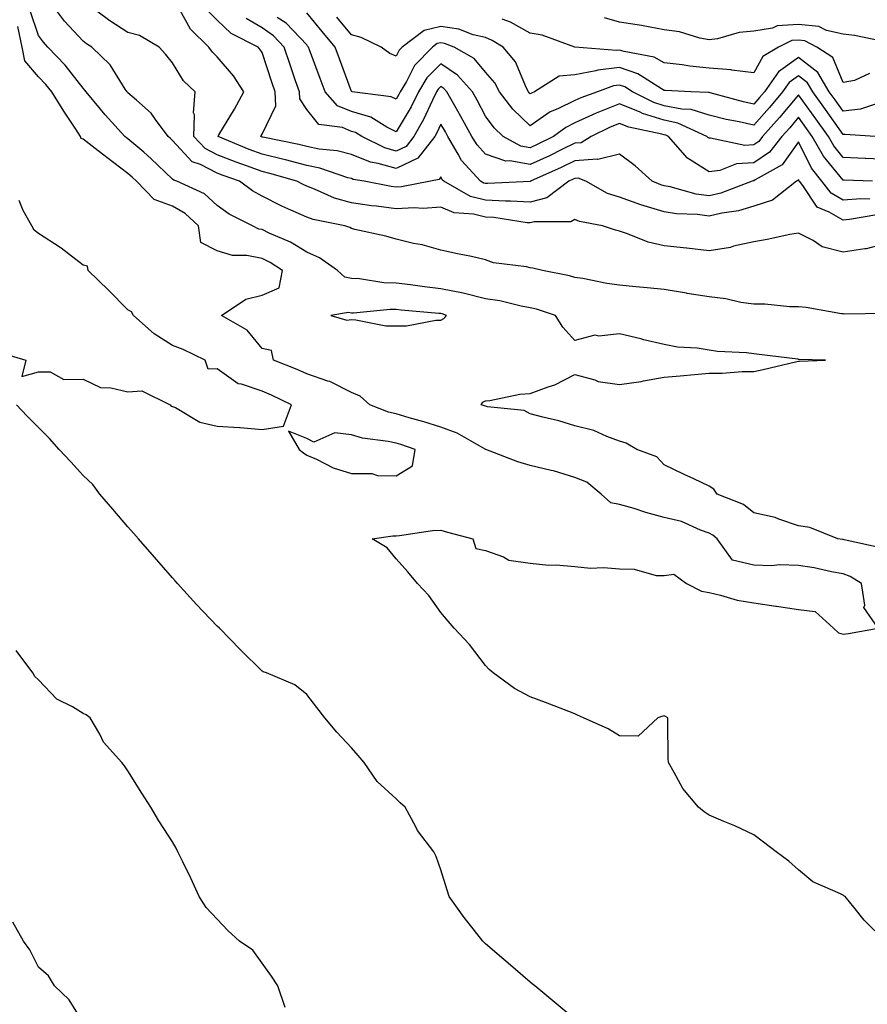
# Model space of a CAD drawing. Units: inches. Extents: x 955283 to 957923, y 7345418 to 7348058.
# Drawn here: x 955684 to 955873, y 7346158 to 7346378 of the extents above; entities that cross this region are included whole.
import ezdxf

# ---------------------------------------------------------------- set-up
doc = ezdxf.new("R2010")
doc.units = ezdxf.units.IN
doc.header["$MEASUREMENT"] = 0
doc.layers.add('Contour_95527345', color=7, linetype='Continuous', true_color=0x10c8a7)

msp = doc.modelspace()

# ---------------------------------------------------------------- linework, layer by layer
at = {"layer": 'Contour_95527345'}
for points in [[(955877.65, 7346312.33, 3311), (955868.35, 7346312.22, 3311), (955868.05, 7346312.23, 3311), (955867.7, 7346312.28, 3311), (955859.79, 7346313.66, 3311), (955858.05, 7346313.84, 3311), (955856.16, 7346313.81, 3311), (955850.56, 7346314.43, 3311), (955848.05, 7346314.41, 3311), (955845.19, 7346314.78, 3311), (955841.78, 7346315.65, 3311), (955838.05, 7346316.03, 3311), (955833.13, 7346316.84, 3311), (955833, 7346316.87, 3311), (955828.05, 7346317.67, 3311), (955824.22, 7346318.09, 3311), (955821.68, 7346318.29, 3311), (955818.05, 7346318.66, 3311), (955815.21, 7346319.08, 3311), (955809.84, 7346320.14, 3311), (955808.05, 7346320.42, 3311), (955806.87, 7346320.74, 3311), (955800.76, 7346321.92, 3311), (955798.6, 7346322.47, 3311), (955798.05, 7346322.53, 3311), (955797.22, 7346322.75, 3311), (955789.82, 7346323.69, 3311), (955788.05, 7346324.37, 3311), (955784.92, 7346325.05, 3311), (955781.79, 7346325.66, 3311), (955778.05, 7346326.5, 3311), (955773.86, 7346327.73, 3311), (955771.96, 7346328.01, 3311), (955768.05, 7346328.93, 3311), (955765.73, 7346329.6, 3311), (955758.84, 7346331.13, 3311), (955758.05, 7346331.34, 3311), (955757.7, 7346331.57, 3311), (955756.59, 7346331.92, 3311), (955749.46, 7346333.33, 3311), (955748.05, 7346333.85, 3311), (955744.5, 7346335.47, 3311), (955742.47, 7346336.35, 3311), (955738.05, 7346338.56, 3311), (955735.9, 7346339.77, 3311), (955733.05, 7346341.92, 3311), (955729.35, 7346343.22, 3311), (955728.05, 7346343.74, 3311), (955724.31, 7346345.67, 3311), (955722.43, 7346346.3, 3311), (955718.05, 7346351.01, 3311), (955717.58, 7346351.45, 3311), (955717.02, 7346351.92, 3311), (955714.25, 7346355.71, 3311), (955713.28, 7346357.16, 3311), (955709.94, 7346360.03, 3311), (955708.05, 7346361.71, 3311), (955707.94, 7346361.82, 3311), (955707.86, 7346361.92, 3311), (955707.45, 7346362.52, 3311), (955704.08, 7346367.95, 3311), (955700.01, 7346371.92, 3311), (955698.8, 7346372.67, 3311), (955698.05, 7346373.22, 3311), (955693.88, 7346377.75, 3311), (955690.76, 7346381.92, 3311)], [(955878.05, 7346328.04, 3310), (955873.2, 7346326.78, 3310), (955872.92, 7346326.79, 3310), (955868.05, 7346326.03, 3310), (955863.39, 7346327.26, 3310), (955861.32, 7346328.65, 3310), (955858.05, 7346330.33, 3310), (955856.11, 7346329.98, 3310), (955851.06, 7346328.91, 3310), (955848.05, 7346328.4, 3310), (955843.5, 7346327.36, 3310), (955842.84, 7346327.13, 3310), (955838.05, 7346326.35, 3310), (955833.06, 7346326.93, 3310), (955833.04, 7346326.93, 3310), (955828.05, 7346327.46, 3310), (955824.4, 7346328.26, 3310), (955819.78, 7346330.19, 3310), (955818.05, 7346330.72, 3310), (955817.12, 7346331, 3310), (955814.21, 7346331.92, 3310), (955809.04, 7346332.91, 3310), (955808.05, 7346333.36, 3310), (955807.15, 7346332.82, 3310), (955798.96, 7346332.83, 3310), (955798.05, 7346332.58, 3310), (955797.35, 7346332.63, 3310), (955789.94, 7346333.81, 3310), (955788.05, 7346333.91, 3310), (955785.38, 7346334.59, 3310), (955781.02, 7346334.89, 3310), (955778.05, 7346336.15, 3310), (955774.11, 7346335.86, 3310), (955772.1, 7346335.97, 3310), (955768.05, 7346335.73, 3310), (955763.66, 7346336.31, 3310), (955762.54, 7346336.42, 3310), (955758.05, 7346337.08, 3310), (955754.29, 7346338.16, 3310), (955749.81, 7346340.16, 3310), (955748.05, 7346340.81, 3310), (955747.29, 7346341.16, 3310), (955745.83, 7346341.92, 3310), (955739.8, 7346343.67, 3310), (955738.05, 7346344.08, 3310), (955734.61, 7346345.36, 3310), (955732.3, 7346346.17, 3310), (955728.05, 7346347.86, 3310), (955725.37, 7346349.24, 3310), (955722.81, 7346351.92, 3310), (955722.94, 7346356.81, 3310), (955722.76, 7346357.21, 3310), (955723.12, 7346361.92, 3310), (955720.51, 7346364.38, 3310), (955718.05, 7346368.43, 3310), (955716.49, 7346370.36, 3310), (955715.05, 7346371.92, 3310), (955710.66, 7346374.53, 3310), (955708.05, 7346375.21, 3310), (955703.97, 7346377.84, 3310), (955698.5, 7346381.92, 3310)], [(955876.1, 7346259.97, 3312), (955868.25, 7346261.72, 3312), (955868.05, 7346261.79, 3312), (955867.94, 7346261.81, 3312), (955866.89, 7346261.92, 3312), (955860.57, 7346264.44, 3312), (955858.05, 7346264.82, 3312), (955853.67, 7346266.3, 3312), (955852.84, 7346266.7, 3312), (955848.05, 7346267.76, 3312), (955845.77, 7346269.64, 3312), (955839.84, 7346271.92, 3312), (955839.15, 7346273.02, 3312), (955838.05, 7346273.72, 3312), (955834.63, 7346275.34, 3312), (955832.46, 7346276.34, 3312), (955828.05, 7346278.51, 3312), (955826.38, 7346280.25, 3312), (955821.93, 7346281.92, 3312), (955819.48, 7346283.35, 3312), (955818.05, 7346283.77, 3312), (955815.17, 7346284.8, 3312), (955812.26, 7346286.13, 3312), (955808.05, 7346287.24, 3312), (955804.48, 7346288.34, 3312), (955800.84, 7346289.13, 3312), (955798.05, 7346289.87, 3312), (955796.72, 7346290.6, 3312), (955788.5, 7346291.48, 3312), (955788.05, 7346291.61, 3312), (955787.84, 7346291.71, 3312), (955787.06, 7346291.92, 3312), (955787.47, 7346292.5, 3312), (955788.05, 7346292.8, 3312), (955789.02, 7346292.89, 3312), (955795.71, 7346294.27, 3312), (955798.05, 7346294.42, 3312), (955802.08, 7346295.95, 3312), (955803.59, 7346296.38, 3312), (955808.05, 7346298.67, 3312), (955812.47, 7346297.49, 3312), (955813.25, 7346297.11, 3312), (955818.05, 7346296.45, 3312), (955822.84, 7346297.13, 3312), (955823.41, 7346297.28, 3312), (955828.05, 7346298.08, 3312), (955831.56, 7346298.42, 3312), (955834.8, 7346298.67, 3312), (955838.05, 7346298.98, 3312), (955840.96, 7346299.01, 3312), (955845.47, 7346299.34, 3312), (955848.05, 7346299.37, 3312), (955850.14, 7346299.84, 3312), (955857.71, 7346301.57, 3312), (955858.05, 7346301.65, 3312), (955858.28, 7346301.68, 3312), (955864.09, 7346301.92, 3312), (955858.19, 7346302.06, 3312), (955858.05, 7346302.07, 3312), (955857.88, 7346302.09, 3312), (955849.3, 7346303.17, 3312), (955848.05, 7346303.3, 3312), (955846.45, 7346303.52, 3312), (955839.95, 7346303.83, 3312), (955838.05, 7346304.16, 3312), (955835.41, 7346304.56, 3312), (955830.97, 7346304.84, 3312), (955828.05, 7346305.37, 3312), (955823.5, 7346306.47, 3312), (955822.78, 7346306.65, 3312), (955818.05, 7346307.77, 3312), (955813.37, 7346307.25, 3312), (955812.5, 7346307.47, 3312), (955808.05, 7346306.27, 3312), (955805.38, 7346309.25, 3312), (955803.73, 7346311.92, 3312), (955799.42, 7346313.29, 3312), (955798.05, 7346313.62, 3312), (955795.99, 7346313.99, 3312), (955791.27, 7346315.14, 3312), (955788.05, 7346315.62, 3312), (955783.06, 7346316.91, 3312), (955783.04, 7346316.92, 3312), (955778.05, 7346317.88, 3312), (955774.41, 7346318.28, 3312), (955771.25, 7346318.72, 3312), (955768.05, 7346319.09, 3312), (955765.3, 7346319.17, 3312), (955759.89, 7346320.08, 3312), (955758.05, 7346320.15, 3312), (955756.61, 7346320.48, 3312), (955754.92, 7346321.92, 3312), (955750.92, 7346324.79, 3312), (955748.05, 7346326.03, 3312), (955744.41, 7346328.27, 3312), (955739.66, 7346330.31, 3312), (955738.05, 7346331.09, 3312), (955737.36, 7346331.23, 3312), (955735.91, 7346331.92, 3312), (955730.71, 7346334.57, 3312), (955728.05, 7346336.48, 3312), (955725.22, 7346339.08, 3312), (955718.99, 7346341.92, 3312), (955718.29, 7346342.16, 3312), (955718.05, 7346342.42, 3312), (955713.18, 7346347.04, 3312), (955711.58, 7346348.39, 3312), (955708.05, 7346351.4, 3312), (955707.76, 7346351.63, 3312), (955707.38, 7346351.92, 3312), (955702.94, 7346356.81, 3312), (955701.95, 7346358.02, 3312), (955698.73, 7346361.92, 3312), (955698.45, 7346362.33, 3312), (955698.05, 7346362.72, 3312), (955694.03, 7346367.9, 3312), (955690.13, 7346371.92, 3312), (955689.13, 7346373.01, 3312), (955688.05, 7346374.51, 3312), (955686.17, 7346380.04, 3312)], [(955875.59, 7346334.38, 3309), (955869.46, 7346333.33, 3309), (955868.05, 7346333.22, 3309), (955864.95, 7346335.02, 3309), (955862.23, 7346336.09, 3309), (955859.03, 7346340.94, 3309), (955858.26, 7346341.92, 3309), (955858.17, 7346342.04, 3309), (955858.05, 7346342.29, 3309), (955857.89, 7346342.07, 3309), (955857.62, 7346341.92, 3309), (955852.25, 7346337.72, 3309), (955848.05, 7346336.32, 3309), (955844.65, 7346335.32, 3309), (955840.92, 7346334.8, 3309), (955838.05, 7346334.13, 3309), (955835.5, 7346334.47, 3309), (955830.76, 7346334.62, 3309), (955828.05, 7346335.09, 3309), (955823.52, 7346336.45, 3309), (955822.76, 7346336.63, 3309), (955818.05, 7346338.35, 3309), (955815.34, 7346339.21, 3309), (955810.47, 7346341.92, 3309), (955808.74, 7346342.61, 3309), (955808.05, 7346342.55, 3309), (955807.62, 7346342.35, 3309), (955806.66, 7346341.92, 3309), (955801.74, 7346338.23, 3309), (955798.05, 7346337.23, 3309), (955793.63, 7346337.5, 3309), (955792.52, 7346337.44, 3309), (955788.05, 7346337.67, 3309), (955784.66, 7346338.53, 3309), (955778.69, 7346341.92, 3309), (955778.38, 7346342.26, 3309), (955778.05, 7346342.91, 3309), (955777.67, 7346342.31, 3309), (955775.77, 7346341.92, 3309), (955769.27, 7346340.7, 3309), (955768.05, 7346340.63, 3309), (955766.91, 7346340.78, 3309), (955760.92, 7346341.92, 3309), (955758.46, 7346342.33, 3309), (955758.05, 7346342.5, 3309), (955757.28, 7346342.69, 3309), (955751.01, 7346344.87, 3309), (955748.05, 7346345.46, 3309), (955743.27, 7346346.69, 3309), (955742.92, 7346346.79, 3309), (955738.05, 7346347.95, 3309), (955735.15, 7346349.02, 3309), (955728.21, 7346351.92, 3309), (955728.42, 7346352.29, 3309), (955731.92, 7346358.05, 3309), (955734.02, 7346361.92, 3309), (955731.66, 7346365.53, 3309), (955728.05, 7346369.74, 3309), (955726.94, 7346370.81, 3309), (955726.18, 7346371.92, 3309), (955722.07, 7346375.94, 3309), (955719.68, 7346380.29, 3309)], [(955874.06, 7346337.93, 3308), (955871.99, 7346337.99, 3308), (955868.05, 7346337.68, 3308), (955865.37, 7346339.24, 3308), (955863.28, 7346341.92, 3308), (955860.97, 7346344.84, 3308), (955858.05, 7346350.7, 3308), (955854.4, 7346345.58, 3308), (955848.39, 7346342.26, 3308), (955848.05, 7346342.03, 3308), (955847.94, 7346342.03, 3308), (955847.67, 7346341.92, 3308), (955840.7, 7346339.27, 3308), (955838.05, 7346338.66, 3308), (955835.18, 7346339.05, 3308), (955829.32, 7346340.65, 3308), (955828.05, 7346340.87, 3308), (955827.24, 7346341.11, 3308), (955825.35, 7346341.92, 3308), (955821.49, 7346345.35, 3308), (955818.05, 7346347.96, 3308), (955813.18, 7346346.79, 3308), (955812.99, 7346346.87, 3308), (955808.05, 7346346.48, 3308), (955804.97, 7346345, 3308), (955798.14, 7346341.92, 3308), (955798.09, 7346341.89, 3308), (955798.05, 7346341.87, 3308), (955798.01, 7346341.88, 3308), (955788.58, 7346341.4, 3308), (955788.05, 7346341.42, 3308), (955787.65, 7346341.52, 3308), (955786.96, 7346341.92, 3308), (955782.7, 7346346.57, 3308), (955781.96, 7346348.01, 3308), (955779.61, 7346351.92, 3308), (955779.07, 7346352.94, 3308), (955778.05, 7346354.67, 3308), (955777.19, 7346352.78, 3308), (955776.69, 7346351.92, 3308), (955772.88, 7346347.09, 3308), (955768.05, 7346344.77, 3308), (955764.07, 7346345.9, 3308), (955762.33, 7346346.2, 3308), (955758.05, 7346347.92, 3308), (955754.86, 7346348.73, 3308), (955750.85, 7346349.12, 3308), (955748.05, 7346349.67, 3308), (955746.26, 7346350.14, 3308), (955738.2, 7346351.78, 3308), (955738.05, 7346351.81, 3308), (955737.97, 7346351.84, 3308), (955737.78, 7346351.92, 3308), (955737.88, 7346352.09, 3308), (955738.05, 7346352.42, 3308), (955741.15, 7346358.82, 3308), (955740.98, 7346361.92, 3308), (955740.24, 7346364.11, 3308), (955738.05, 7346370.71, 3308), (955737.59, 7346371.46, 3308), (955737.21, 7346371.92, 3308), (955731.13, 7346375, 3308), (955728.05, 7346377.96, 3308), (955726.05, 7346379.92, 3308)], [(955875.25, 7346351.92, 3305), (955868.54, 7346352.41, 3305), (955868.05, 7346352.35, 3305), (955864.11, 7346357.98, 3305), (955861.26, 7346361.92, 3305), (955860.06, 7346363.93, 3305), (955858.05, 7346365.5, 3305), (955855.96, 7346364.01, 3305), (955854.52, 7346361.92, 3305), (955851.58, 7346358.4, 3305), (955848.05, 7346354.45, 3305), (955844.78, 7346355.19, 3305), (955841.9, 7346355.77, 3305), (955838.05, 7346356.7, 3305), (955834.08, 7346357.95, 3305), (955831.95, 7346358.02, 3305), (955828.05, 7346358.81, 3305), (955825.68, 7346359.55, 3305), (955820.95, 7346361.92, 3305), (955819.18, 7346363.05, 3305), (955818.05, 7346363.44, 3305), (955816.69, 7346363.28, 3305), (955813.09, 7346361.92, 3305), (955809.4, 7346360.58, 3305), (955808.05, 7346359.96, 3305), (955804.24, 7346358.11, 3305), (955802.53, 7346357.44, 3305), (955798.05, 7346354.29, 3305), (955794.14, 7346358.01, 3305), (955791.17, 7346361.92, 3305), (955790.1, 7346363.97, 3305), (955788.05, 7346366.3, 3305), (955785.49, 7346369.36, 3305), (955781.07, 7346371.92, 3305), (955778.91, 7346372.77, 3305), (955778.05, 7346372.9, 3305), (955777.26, 7346372.72, 3305), (955776.21, 7346371.92, 3305), (955772.13, 7346367.84, 3305), (955770.35, 7346364.22, 3305), (955768.99, 7346361.92, 3305), (955768.67, 7346361.3, 3305), (955768.05, 7346360.25, 3305), (955766.93, 7346360.8, 3305), (955758.22, 7346361.92, 3305), (955758.09, 7346361.96, 3305), (955758.05, 7346361.98, 3305), (955755.41, 7346369.28, 3305), (955754.44, 7346371.92, 3305), (955751.52, 7346375.39, 3305), (955748.05, 7346379.57, 3305)], [(955874.61, 7346341.92, 3307), (955868.29, 7346342.16, 3307), (955868.05, 7346342.18, 3307), (955863.65, 7346347.52, 3307), (955861.14, 7346351.92, 3307), (955859.86, 7346353.73, 3307), (955858.05, 7346356.22, 3307), (955856.1, 7346353.87, 3307), (955854.36, 7346351.92, 3307), (955851.57, 7346348.4, 3307), (955848.05, 7346346.05, 3307), (955844.18, 7346345.79, 3307), (955840.46, 7346344.33, 3307), (955838.05, 7346344.02, 3307), (955833.23, 7346347.1, 3307), (955829.01, 7346351.92, 3307), (955828.35, 7346352.22, 3307), (955828.05, 7346352.28, 3307), (955827.52, 7346352.45, 3307), (955820.14, 7346354.01, 3307), (955818.05, 7346354.87, 3307), (955815.94, 7346354.03, 3307), (955811.67, 7346351.92, 3307), (955809.46, 7346350.52, 3307), (955808.05, 7346350.41, 3307), (955805.13, 7346349, 3307), (955802.35, 7346347.63, 3307), (955798.05, 7346345.64, 3307), (955793.48, 7346346.49, 3307), (955792.56, 7346346.44, 3307), (955788.05, 7346347.99, 3307), (955786.16, 7346350.03, 3307), (955785.02, 7346351.92, 3307), (955782.56, 7346356.44, 3307), (955781.19, 7346358.77, 3307), (955779.39, 7346361.92, 3307), (955778.76, 7346362.64, 3307), (955778.05, 7346363.12, 3307), (955777.45, 7346362.52, 3307), (955777.09, 7346361.92, 3307), (955776.17, 7346360.04, 3307), (955774.21, 7346355.76, 3307), (955772.02, 7346351.92, 3307), (955770.28, 7346349.7, 3307), (955768.05, 7346348.63, 3307), (955765.49, 7346349.36, 3307), (955760.39, 7346351.92, 3307), (955758.94, 7346352.81, 3307), (955758.05, 7346353.08, 3307), (955756.06, 7346353.92, 3307), (955750.76, 7346354.63, 3307), (955748.05, 7346357.98, 3307), (955746.49, 7346360.36, 3307), (955746.4, 7346361.92, 3307), (955745.56, 7346364.41, 3307), (955744.29, 7346368.16, 3307), (955743.03, 7346371.92, 3307), (955740.6, 7346374.47, 3307), (955738.05, 7346376.22, 3307), (955734.49, 7346378.36, 3307)], [(955878.05, 7346346.77, 3306), (955873.14, 7346347.01, 3306), (955872.95, 7346347.02, 3306), (955868.05, 7346347.26, 3306), (955865.94, 7346349.81, 3306), (955864.74, 7346351.92, 3306), (955861.98, 7346355.85, 3306), (955858.05, 7346361.25, 3306), (955853.81, 7346356.16, 3306), (955850.04, 7346351.92, 3306), (955849.16, 7346350.81, 3306), (955848.05, 7346350.07, 3306), (955846.06, 7346349.93, 3306), (955838.41, 7346351.56, 3306), (955838.05, 7346351.52, 3306), (955837.81, 7346351.68, 3306), (955837.59, 7346351.92, 3306), (955831.07, 7346354.93, 3306), (955828.05, 7346355.55, 3306), (955823.19, 7346357.06, 3306), (955822.63, 7346357.34, 3306), (955818.05, 7346359.24, 3306), (955813.58, 7346357.44, 3306), (955812.81, 7346357.16, 3306), (955808.05, 7346354.98, 3306), (955805.99, 7346353.98, 3306), (955803.26, 7346351.92, 3306), (955799.77, 7346350.2, 3306), (955798.05, 7346349.4, 3306), (955795.93, 7346349.8, 3306), (955792.01, 7346351.92, 3306), (955789.97, 7346353.84, 3306), (955788.05, 7346356.51, 3306), (955786.17, 7346360.05, 3306), (955785.1, 7346361.92, 3306), (955781.81, 7346365.68, 3306), (955778.05, 7346368.2, 3306), (955774.91, 7346365.06, 3306), (955773.04, 7346361.92, 3306), (955771.39, 7346358.58, 3306), (955768.05, 7346353, 3306), (955765.94, 7346354.03, 3306), (955762.36, 7346356.22, 3306), (955758.05, 7346357.51, 3306), (955754.94, 7346358.81, 3306), (955752.16, 7346361.92, 3306), (955751.06, 7346364.93, 3306), (955748.68, 7346371.29, 3306), (955748.45, 7346371.92, 3306), (955748.26, 7346372.14, 3306), (955748.05, 7346372.4, 3306), (955743.43, 7346377.3, 3306), (955741.43, 7346378.54, 3306)], [(955875.27, 7346359.14, 3304), (955871.96, 7346358.01, 3304), (955868.05, 7346357.57, 3304), (955866.26, 7346360.13, 3304), (955864.96, 7346361.92, 3304), (955862.39, 7346366.25, 3304), (955858.05, 7346369.63, 3304), (955853.56, 7346366.42, 3304), (955850.45, 7346361.92, 3304), (955849.36, 7346360.62, 3304), (955848.05, 7346359.15, 3304), (955845.79, 7346359.66, 3304), (955838.27, 7346361.7, 3304), (955838.05, 7346361.75, 3304), (955837.92, 7346361.79, 3304), (955833.98, 7346361.92, 3304), (955828.32, 7346362.19, 3304), (955828.05, 7346362.22, 3304), (955827.4, 7346362.57, 3304), (955822.11, 7346365.98, 3304), (955818.05, 7346367.36, 3304), (955813.2, 7346366.77, 3304), (955812.72, 7346366.59, 3304), (955808.05, 7346365.69, 3304), (955804.55, 7346365.42, 3304), (955798.97, 7346361.92, 3304), (955798.31, 7346361.66, 3304), (955798.05, 7346361.48, 3304), (955797.83, 7346361.7, 3304), (955797.65, 7346361.92, 3304), (955797.21, 7346362.76, 3304), (955794.76, 7346368.62, 3304), (955791.98, 7346371.92, 3304), (955789.56, 7346373.43, 3304), (955788.05, 7346374.08, 3304), (955785.27, 7346374.71, 3304), (955782.09, 7346375.96, 3304), (955778.05, 7346376.54, 3304), (955774.3, 7346375.67, 3304), (955769.4, 7346371.92, 3304), (955768.72, 7346371.25, 3304), (955768.05, 7346369.88, 3304), (955766.62, 7346370.49, 3304), (955764.73, 7346371.92, 3304), (955760.2, 7346374.06, 3304), (955758.05, 7346374.71, 3304), (955754.76, 7346378.63, 3304)], [(955873.96, 7346366.01, 3303), (955870.63, 7346364.49, 3303), (955868.05, 7346364.01, 3303), (955865.71, 7346369.57, 3303), (955862.19, 7346371.92, 3303), (955859.47, 7346373.34, 3303), (955858.05, 7346373.48, 3303), (955856.59, 7346373.38, 3303), (955853.62, 7346371.92, 3303), (955850.12, 7346369.85, 3303), (955848.05, 7346366.15, 3303), (955843.18, 7346366.79, 3303), (955843, 7346366.87, 3303), (955838.05, 7346367.21, 3303), (955833.78, 7346367.66, 3303), (955832.01, 7346367.96, 3303), (955828.05, 7346368.43, 3303), (955825.78, 7346369.65, 3303), (955819.03, 7346370.95, 3303), (955818.05, 7346371.28, 3303), (955817.32, 7346371.19, 3303), (955808.05, 7346371.92, 3303), (955808.03, 7346371.92, 3303), (955800.73, 7346374.6, 3303), (955798.05, 7346375.05, 3303), (955793.66, 7346377.53, 3303), (955791.81, 7346378.16, 3303)], [(955876.74, 7346373.23, 3302), (955870.63, 7346374.49, 3302), (955868.05, 7346374.79, 3302), (955864.35, 7346375.62, 3302), (955862.64, 7346376.51, 3302), (955858.05, 7346376.98, 3302), (955853.31, 7346376.66, 3302), (955852.28, 7346376.15, 3302), (955848.05, 7346375.49, 3302), (955844.76, 7346375.21, 3302), (955839.94, 7346373.81, 3302), (955838.05, 7346373.58, 3302), (955836.02, 7346373.95, 3302), (955831.46, 7346375.33, 3302), (955828.05, 7346375.79, 3302), (955823.28, 7346376.69, 3302), (955822.92, 7346376.79, 3302), (955818.05, 7346377.49, 3302), (955814.63, 7346378.5, 3302)], [(955877.56, 7346171.92, 3313), (955872.77, 7346176.64, 3313), (955870.44, 7346179.53, 3313), (955868.47, 7346181.92, 3313), (955868.23, 7346182.09, 3313), (955868.05, 7346182.21, 3313), (955867.43, 7346182.53, 3313), (955861.28, 7346185.16, 3313), (955858.05, 7346187.9, 3313), (955855.94, 7346189.82, 3313), (955853.05, 7346191.92, 3313), (955850.21, 7346194.08, 3313), (955848.05, 7346195.69, 3313), (955843.82, 7346197.7, 3313), (955841.2, 7346198.77, 3313), (955838.05, 7346200.14, 3313), (955836.97, 7346200.84, 3313), (955835.66, 7346201.92, 3313), (955832.2, 7346206.07, 3313), (955830.28, 7346209.69, 3313), (955828.95, 7346211.92, 3313), (955828.9, 7346212.76, 3313), (955828.87, 7346221.1, 3313), (955828.83, 7346221.92, 3313), (955828.3, 7346222.17, 3313), (955828.05, 7346222.33, 3313), (955827.68, 7346222.29, 3313), (955826.59, 7346221.92, 3313), (955822.2, 7346217.76, 3313), (955818.05, 7346217.88, 3313), (955815.52, 7346219.39, 3313), (955809.94, 7346221.92, 3313), (955808.64, 7346222.51, 3313), (955808.05, 7346222.76, 3313), (955806.68, 7346223.29, 3313), (955801.45, 7346225.32, 3313), (955798.05, 7346226.61, 3313), (955794.55, 7346228.42, 3313), (955789.73, 7346231.92, 3313), (955788.83, 7346232.7, 3313), (955788.05, 7346233.58, 3313), (955784.44, 7346238.31, 3313), (955781.03, 7346241.92, 3313), (955779.67, 7346243.54, 3313), (955778.05, 7346245.46, 3313), (955775.39, 7346249.26, 3313), (955772.84, 7346251.92, 3313), (955770.65, 7346254.52, 3313), (955768.05, 7346257.48, 3313), (955766.07, 7346259.93, 3313), (955762.71, 7346261.92, 3313), (955767.34, 7346262.63, 3313), (955768.05, 7346262.61, 3313), (955768.77, 7346262.65, 3313), (955776.17, 7346263.79, 3313), (955778.05, 7346263.86, 3313), (955779.54, 7346263.41, 3313), (955785.24, 7346261.92, 3313), (955785.91, 7346259.78, 3313), (955788.05, 7346259.28, 3313), (955792.09, 7346257.88, 3313), (955793.26, 7346257.13, 3313), (955798.05, 7346256.51, 3313), (955802.18, 7346256.06, 3313), (955803.85, 7346256.12, 3313), (955808.05, 7346255.77, 3313), (955811.51, 7346255.38, 3313), (955814.48, 7346255.49, 3313), (955818.05, 7346255.18, 3313), (955821.28, 7346255.15, 3313), (955826.23, 7346253.74, 3313), (955828.05, 7346253.7, 3313), (955830.16, 7346254.03, 3313), (955833, 7346251.92, 3313), (955836.37, 7346250.25, 3313), (955838.05, 7346249.89, 3313), (955840.62, 7346249.35, 3313), (955844.34, 7346248.21, 3313), (955848.05, 7346247.6, 3313), (955853, 7346246.87, 3313), (955853.12, 7346246.85, 3313), (955858.05, 7346246.13, 3313), (955861.83, 7346245.7, 3313), (955865.91, 7346241.92, 3313), (955867.01, 7346240.88, 3313), (955868.05, 7346240.61, 3313), (955869.22, 7346240.74, 3313), (955875.92, 7346241.92, 3313), (955872.67, 7346246.54, 3313), (955872.88, 7346247.09, 3313), (955872.13, 7346251.92, 3313), (955869.64, 7346253.51, 3313), (955868.05, 7346254.08, 3313), (955865.42, 7346254.55, 3313), (955861.57, 7346255.44, 3313), (955858.05, 7346255.98, 3313), (955853.85, 7346256.12, 3313), (955852.01, 7346255.89, 3313), (955848.05, 7346256.07, 3313), (955843.28, 7346257.15, 3313), (955839.86, 7346261.92, 3313), (955838.89, 7346262.76, 3313), (955838.05, 7346263.19, 3313), (955836.12, 7346263.85, 3313), (955831.9, 7346265.77, 3313), (955828.05, 7346266.71, 3313), (955823.93, 7346267.79, 3313), (955821.28, 7346268.69, 3313), (955818.05, 7346269.64, 3313), (955816.09, 7346269.96, 3313), (955813.95, 7346271.92, 3313), (955810.73, 7346274.6, 3313), (955808.05, 7346275.68, 3313), (955803.26, 7346277.13, 3313), (955802.77, 7346277.21, 3313), (955798.05, 7346278.33, 3313), (955795.27, 7346279.14, 3313), (955788.1, 7346281.92, 3313), (955788.07, 7346281.94, 3313), (955788.05, 7346281.94, 3313), (955788, 7346281.97, 3313), (955781.72, 7346285.6, 3313), (955778.05, 7346286.93, 3313), (955774.26, 7346288.13, 3313), (955770.96, 7346289.01, 3313), (955768.05, 7346289.86, 3313), (955766.38, 7346290.25, 3313), (955762.15, 7346291.92, 3313), (955759.98, 7346293.85, 3313), (955758.05, 7346294.64, 3313), (955753.23, 7346297.1, 3313), (955752.77, 7346297.2, 3313), (955748.05, 7346298.86, 3313), (955745.94, 7346299.82, 3313), (955740.61, 7346301.92, 3313), (955740.2, 7346304.06, 3313), (955738.05, 7346304.54, 3313), (955734.71, 7346308.58, 3313), (955728.96, 7346311.92, 3313), (955734.44, 7346315.53, 3313), (955738.05, 7346316.43, 3313), (955741.91, 7346318.06, 3313), (955742.64, 7346321.92, 3313), (955739.88, 7346323.75, 3313), (955738.05, 7346324.63, 3313), (955734.68, 7346325.28, 3313), (955731.42, 7346325.29, 3313), (955728.05, 7346326.34, 3313), (955724.36, 7346328.22, 3313), (955723.87, 7346331.92, 3313), (955720.86, 7346334.74, 3313), (955718.05, 7346336.31, 3313), (955713.95, 7346337.82, 3313), (955709.98, 7346341.92, 3313), (955708.99, 7346342.86, 3313), (955708.05, 7346343.67, 3313), (955703.32, 7346347.2, 3313), (955700.73, 7346349.25, 3313), (955698.05, 7346351.34, 3313), (955697.59, 7346351.47, 3313), (955697.48, 7346351.92, 3313), (955696.43, 7346353.54, 3313), (955693.74, 7346357.61, 3313), (955691.04, 7346361.92, 3313), (955689.71, 7346363.58, 3313), (955688.05, 7346365.29, 3313), (955685, 7346368.87, 3313), (955684.39, 7346371.92, 3313), (955683.43, 7346376.54, 3313)], [(955679.66, 7346303.53, 3314), (955685.2, 7346301.92, 3314), (955684.34, 7346298.21, 3314), (955688.05, 7346299.25, 3314), (955690.66, 7346299.31, 3314), (955693.73, 7346297.6, 3314), (955698.05, 7346297.63, 3314), (955701.9, 7346295.76, 3314), (955704.23, 7346295.74, 3314), (955708.05, 7346294.78, 3314), (955711.13, 7346295, 3314), (955717.47, 7346291.92, 3314), (955717.72, 7346291.59, 3314), (955718.05, 7346291.54, 3314), (955718.7, 7346291.27, 3314), (955724.16, 7346288.03, 3314), (955728.05, 7346287.14, 3314), (955732.98, 7346286.86, 3314), (955733.16, 7346286.81, 3314), (955738.05, 7346286.4, 3314), (955742.86, 7346287.11, 3314), (955744.68, 7346291.92, 3314), (955740.19, 7346294.06, 3314), (955738.05, 7346294.96, 3314), (955733.43, 7346296.54, 3314), (955732.75, 7346296.62, 3314), (955728.05, 7346299.92, 3314), (955726.02, 7346299.89, 3314), (955725.34, 7346301.92, 3314), (955720.43, 7346304.3, 3314), (955718.05, 7346305.14, 3314), (955713.94, 7346307.81, 3314), (955709.29, 7346311.92, 3314), (955708.82, 7346312.69, 3314), (955708.05, 7346313.17, 3314), (955703.72, 7346317.59, 3314), (955699.16, 7346321.92, 3314), (955699.03, 7346322.89, 3314), (955698.05, 7346323.12, 3314), (955693.09, 7346326.96, 3314), (955692.87, 7346327.09, 3314), (955688.05, 7346330.2, 3314), (955687.09, 7346330.96, 3314), (955686.54, 7346331.92, 3314), (955684.62, 7346335.35, 3314), (955683.73, 7346337.6, 3314)], [(955808.05, 7346154.48, 3314), (955803.99, 7346157.86, 3314), (955799.05, 7346161.92, 3314), (955798.51, 7346162.38, 3314), (955798.05, 7346162.76, 3314), (955793.11, 7346166.98, 3314), (955792.18, 7346167.79, 3314), (955788.05, 7346171.36, 3314), (955787.76, 7346171.62, 3314), (955787.42, 7346171.92, 3314), (955785.26, 7346174.71, 3314), (955783.31, 7346177.19, 3314), (955779.9, 7346181.92, 3314), (955779.45, 7346183.32, 3314), (955778.05, 7346187.86, 3314), (955777.01, 7346190.88, 3314), (955776.51, 7346191.92, 3314), (955772.84, 7346196.71, 3314), (955772.45, 7346197.51, 3314), (955770.04, 7346201.92, 3314), (955768.97, 7346202.84, 3314), (955768.05, 7346203.74, 3314), (955763.79, 7346207.66, 3314), (955760.92, 7346211.92, 3314), (955759.57, 7346213.44, 3314), (955758.05, 7346215.21, 3314), (955754.79, 7346218.65, 3314), (955752.12, 7346221.92, 3314), (955750.31, 7346224.18, 3314), (955748.05, 7346227.08, 3314), (955745.38, 7346229.25, 3314), (955739.09, 7346231.92, 3314), (955738.33, 7346232.2, 3314), (955738.05, 7346232.32, 3314), (955733.26, 7346237.13, 3314), (955728.52, 7346241.92, 3314), (955728.05, 7346242.4, 3314), (955723.4, 7346247.27, 3314), (955719.16, 7346251.92, 3314), (955718.64, 7346252.51, 3314), (955718.05, 7346253.17, 3314), (955713.97, 7346257.84, 3314), (955710.4, 7346261.92, 3314), (955709.31, 7346263.18, 3314), (955708.05, 7346264.61, 3314), (955704.69, 7346268.56, 3314), (955701.78, 7346271.92, 3314), (955700.21, 7346274.08, 3314), (955698.05, 7346276.11, 3314), (955695.27, 7346279.14, 3314), (955692.67, 7346281.92, 3314), (955690.51, 7346284.38, 3314), (955688.05, 7346286.81, 3314), (955685.53, 7346289.4, 3314), (955683.15, 7346291.92, 3314)], [(955743.2, 7346157.07, 3315), (955741.58, 7346161.92, 3315), (955740.2, 7346164.07, 3315), (955738.05, 7346167, 3315), (955736.03, 7346169.9, 3315), (955732.98, 7346171.92, 3315), (955730.41, 7346174.28, 3315), (955728.05, 7346176.83, 3315), (955725.58, 7346179.45, 3315), (955724, 7346181.92, 3315), (955722.14, 7346186.01, 3315), (955720.3, 7346189.67, 3315), (955719.2, 7346191.92, 3315), (955718.83, 7346192.7, 3315), (955718.05, 7346194.13, 3315), (955714.98, 7346198.86, 3315), (955713.15, 7346201.92, 3315), (955711.17, 7346205.05, 3315), (955708.05, 7346210.02, 3315), (955707.25, 7346211.12, 3315), (955706.71, 7346211.92, 3315), (955702.59, 7346216.46, 3315), (955701.76, 7346218.21, 3315), (955699.64, 7346221.92, 3315), (955698.7, 7346222.57, 3315), (955698.05, 7346222.88, 3315), (955695.66, 7346224.32, 3315), (955692.16, 7346226.03, 3315), (955688.05, 7346230.36, 3315), (955687.25, 7346231.11, 3315), (955686.77, 7346231.92, 3315), (955683.05, 7346236.92, 3315)], [(955698.05, 7346153.74, 3316), (955694.9, 7346158.77, 3316), (955691.65, 7346161.92, 3316), (955690.29, 7346164.16, 3316), (955688.05, 7346166.11, 3316), (955686.09, 7346169.96, 3316), (955684.72, 7346171.92, 3316), (955682.3, 7346176.17, 3316)]]:
    msp.add_polyline3d(points, dxfattribs=at)
for points in [[(955778.05, 7346310.87, 3313), (955778.76, 7346311.2, 3313), (955779.3, 7346311.92, 3313), (955778.38, 7346312.25, 3313), (955778.05, 7346312.32, 3313), (955777.6, 7346312.37, 3313), (955769.21, 7346313.08, 3313), (955768.05, 7346313.22, 3313), (955766.71, 7346313.25, 3313), (955758.52, 7346312.38, 3313), (955758.05, 7346312.4, 3313), (955757.42, 7346312.55, 3313), (955753.48, 7346311.92, 3313), (955757.01, 7346310.88, 3313), (955758.05, 7346310.96, 3313), (955759.04, 7346310.93, 3313), (955765.72, 7346309.59, 3313), (955768.05, 7346309.54, 3313), (955770.36, 7346309.61, 3313), (955776.96, 7346310.83, 3313)], [(955768.05, 7346276.05, 3314), (955771.75, 7346278.22, 3314), (955772.3, 7346281.92, 3314), (955769.12, 7346283, 3314), (955768.05, 7346283.32, 3314), (955766.24, 7346283.73, 3314), (955760.55, 7346284.42, 3314), (955758.05, 7346285.17, 3314), (955754.37, 7346285.61, 3314), (955749.64, 7346283.52, 3314), (955748.05, 7346284.37, 3314), (955744, 7346285.98, 3314), (955746.36, 7346281.92, 3314), (955747.33, 7346281.19, 3314), (955748.05, 7346280.67, 3314), (955750.24, 7346279.74, 3314), (955753.94, 7346277.81, 3314), (955758.05, 7346276.54, 3314), (955762.63, 7346276.51, 3314), (955763.87, 7346276.1, 3314)]]:
    msp.add_polyline3d(points, close=True, dxfattribs=at)

doc.saveas('drawing.dxf')
